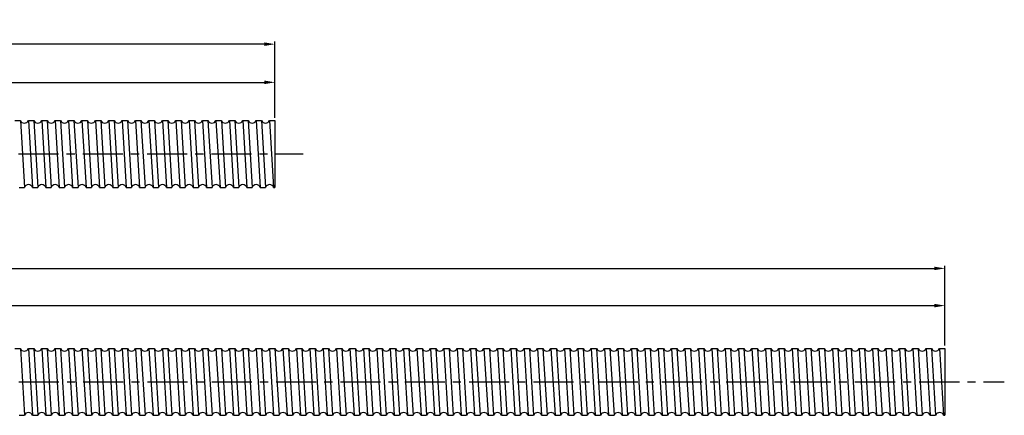
# Model space of a CAD drawing. Units: inches. Extents: x 131 to 1795, y 120 to 406.
# Drawn here: x 1428 to 1795, y 132 to 280 of the extents above; entities that cross this region are included whole.
import ezdxf

# ---------------------------------------------------------------- set-up
doc = ezdxf.new("R2010")
doc.units = ezdxf.units.IN
doc.header["$LTSCALE"] = 4
doc.linetypes.add('CENTER', pattern=[2, 1.25, -0.25, 0.25, -0.25])
doc.layers.add('center', color=3, linetype='CENTER')
doc.styles.add('DUKI 3', font='HBATANG.TTF', dxfattribs={"height": 6})
doc.dimstyles.new('DUKI3', dxfattribs={"dimtxt": 6, "dimasz": 4, "dimexe": 1, "dimexo": 1, "dimgap": 2.2, "dimtad": 1, "dimdsep": 46, "dimtxsty": 'DUKI 3', "dimcen": 1, "dimclrd": 5, "dimclre": 5, "dimclrt": 2, "dimadec": 1, "dimazin": 2, "dimtm": 1e-09, "dimtfac": 0.5, "dimtmove": 0, "dimatfit": 3, "dimfxl": 1, "dimarcsym": 0})

# ---------------------------------------------------------------- blocks, each defined once
blk = doc.blocks.new('*D21')
at = {"color": 5, "lineweight": -2}
for p, q in [((972.86, 243.18), (972.86, 257.39)), ((1522.86, 243.18), (1522.86, 257.39)), ((976.86, 256.39), (1518.86, 256.39))]:
    blk.add_line(p, q, dxfattribs=at)
at = {"color": 5}
for points in [[(976.86, 257.06), (976.86, 255.73), (972.86, 256.39)], [(1518.86, 257.06), (1518.86, 255.73), (1522.86, 256.39)]]:
    blk.add_solid(points, dxfattribs=at)
at = {"layer": 'Defpoints', "color": 0}
for p in [(1522.86, 256.39), (972.86, 242.18), (1522.86, 242.18)]:
    blk.add_point(p, dxfattribs=at)
at = {"color": 2, "insert": (1247.86, 261.59), "char_height": 6, "attachment_point": 5, "style": 'DUKI 3'}
blk.add_mtext('550', dxfattribs=at)
blk = doc.blocks.new('*D25')
at = {"color": 5, "lineweight": -2}
for p, q in [((972.86, 158.1), (972.86, 174.05)), ((976.86, 173.05), (1768.86, 173.05)), ((1772.86, 158.1), (1772.86, 174.05))]:
    blk.add_line(p, q, dxfattribs=at)
at = {"color": 5}
for points in [[(976.86, 173.72), (976.86, 172.38), (972.86, 173.05)], [(1768.86, 173.72), (1768.86, 172.38), (1772.86, 173.05)]]:
    blk.add_solid(points, dxfattribs=at)
at = {"layer": 'Defpoints', "color": 0}
for p in [(1772.86, 173.05), (972.86, 157.1), (1772.86, 157.1)]:
    blk.add_point(p, dxfattribs=at)
at = {"color": 2, "insert": (1372.86, 178.25), "char_height": 6, "attachment_point": 5, "style": 'DUKI 3'}
blk.add_mtext('800', dxfattribs=at)
blk = doc.blocks.new('*D27')
at = {"color": 5, "lineweight": -2}
for p, q in [((142.86, 158.1), (142.86, 187.94)), ((1772.86, 158.1), (1772.86, 187.94)), ((146.86, 186.94), (1768.86, 186.94))]:
    blk.add_line(p, q, dxfattribs=at)
at = {"color": 5}
for points in [[(146.86, 187.6), (146.86, 186.27), (142.86, 186.94)], [(1768.86, 187.6), (1768.86, 186.27), (1772.86, 186.94)]]:
    blk.add_solid(points, dxfattribs=at)
at = {"layer": 'Defpoints', "color": 0}
for p in [(1772.86, 186.94), (142.86, 157.1), (1772.86, 157.1)]:
    blk.add_point(p, dxfattribs=at)
at = {"color": 2, "insert": (957.86, 192.14), "char_height": 6, "attachment_point": 5, "style": 'DUKI 3'}
blk.add_mtext('1630', dxfattribs=at)
blk = doc.blocks.new('*D28')
at = {"color": 5, "lineweight": -2}
for p, q in [((392.86, 243.18), (392.86, 271.64)), ((1518.86, 270.64), (396.86, 270.64)), ((1522.86, 243.18), (1522.86, 271.64))]:
    blk.add_line(p, q, dxfattribs=at)
at = {"color": 5}
for points in [[(396.86, 271.3), (396.86, 269.97), (392.86, 270.64)], [(1518.86, 271.3), (1518.86, 269.97), (1522.86, 270.64)]]:
    blk.add_solid(points, dxfattribs=at)
at = {"layer": 'Defpoints', "color": 0}
for p in [(392.86, 270.64), (392.86, 242.18), (1522.86, 242.18)]:
    blk.add_point(p, dxfattribs=at)
at = {"color": 2, "insert": (957.86, 275.84), "char_height": 6, "attachment_point": 5, "style": 'DUKI 3'}
blk.add_mtext('1130', dxfattribs=at)

msp = doc.modelspace()

# ---------------------------------------------------------------- linework, layer by layer
for p, q in [((1425.845, 242.184), (1427.859, 242.184)), ((1427.859, 242.184), (1429.384, 217.184)), ((1430.845, 242.184), (1432.369, 217.184)), ((1430.845, 242.184), (1432.859, 242.184)), ((1432.859, 242.184), (1434.384, 217.184)), ((1435.845, 242.184), (1437.369, 217.184)), ((1435.845, 242.184), (1437.859, 242.184)), ((1437.859, 242.184), (1439.384, 217.184)), ((1440.845, 242.184), (1442.369, 217.184)), ((1440.845, 242.184), (1442.859, 242.184)), ((1442.859, 242.184), (1444.384, 217.184)), ((1445.845, 242.184), (1447.369, 217.184)), ((1445.845, 242.184), (1447.859, 242.184)), ((1447.859, 242.184), (1449.384, 217.184)), ((1450.845, 242.184), (1452.369, 217.184)), ((1450.845, 242.184), (1452.859, 242.184)), ((1452.859, 242.184), (1454.384, 217.184)), ((1455.845, 242.184), (1457.369, 217.184)), ((1455.845, 242.184), (1457.859, 242.184)), ((1457.859, 242.184), (1459.384, 217.184)), ((1460.845, 242.184), (1462.369, 217.184)), ((1460.845, 242.184), (1462.859, 242.184)), ((1462.859, 242.184), (1464.384, 217.184)), ((1465.845, 242.184), (1467.369, 217.184)), ((1465.845, 242.184), (1467.859, 242.184)), ((1467.859, 242.184), (1469.384, 217.184)), ((1470.845, 242.184), (1472.369, 217.184)), ((1470.845, 242.184), (1472.859, 242.184)), ((1472.859, 242.184), (1474.384, 217.184)), ((1475.845, 242.184), (1477.369, 217.184)), ((1475.845, 242.184), (1477.859, 242.184)), ((1477.859, 242.184), (1479.384, 217.184)), ((1480.845, 242.184), (1482.369, 217.184)), ((1480.845, 242.184), (1482.859, 242.184)), ((1482.859, 242.184), (1484.384, 217.184)), ((1485.845, 242.184), (1487.369, 217.184)), ((1485.845, 242.184), (1487.859, 242.184)), ((1487.859, 242.184), (1489.384, 217.184)), ((1490.845, 242.184), (1492.369, 217.184)), ((1490.845, 242.184), (1492.859, 242.184)), ((1492.859, 242.184), (1494.384, 217.184)), ((1495.845, 242.184), (1497.369, 217.184)), ((1495.845, 242.184), (1497.859, 242.184)), ((1497.859, 242.184), (1499.384, 217.184)), ((1500.845, 242.184), (1502.369, 217.184)), ((1500.845, 242.184), (1502.859, 242.184)), ((1502.859, 242.184), (1504.384, 217.184)), ((1505.845, 242.184), (1507.369, 217.184)), ((1505.845, 242.184), (1507.859, 242.184)), ((1507.859, 242.184), (1509.384, 217.184)), ((1510.845, 242.184), (1512.369, 217.184)), ((1510.845, 242.184), (1512.859, 242.184)), ((1512.859, 242.184), (1514.384, 217.184)), ((1515.845, 242.184), (1517.369, 217.184)), ((1515.845, 242.184), (1517.859, 242.184)), ((1517.859, 242.184), (1519.384, 217.184)), ((1520.845, 242.184), (1522.369, 217.184)), ((1520.845, 242.184), (1522.859, 242.184)), ((1522.859, 242.184), (1522.859, 217.184)), ((1427.369, 217.184), (1429.384, 217.184)), ((1432.369, 217.184), (1434.384, 217.184)), ((1437.369, 217.184), (1439.384, 217.184)), ((1442.369, 217.184), (1444.384, 217.184)), ((1447.369, 217.184), (1449.384, 217.184)), ((1452.369, 217.184), (1454.384, 217.184)), ((1457.369, 217.184), (1459.384, 217.184)), ((1462.369, 217.184), (1464.384, 217.184)), ((1467.369, 217.184), (1469.384, 217.184)), ((1472.369, 217.184), (1474.384, 217.184)), ((1477.369, 217.184), (1479.384, 217.184)), ((1482.369, 217.184), (1484.384, 217.184)), ((1487.369, 217.184), (1489.384, 217.184)), ((1492.369, 217.184), (1494.384, 217.184)), ((1497.369, 217.184), (1499.384, 217.184)), ((1502.369, 217.184), (1504.384, 217.184)), ((1507.369, 217.184), (1509.384, 217.184)), ((1512.369, 217.184), (1514.384, 217.184)), ((1517.369, 217.184), (1519.384, 217.184)), ((1522.369, 217.184), (1522.859, 217.184)), ((1425.845, 157.103), (1427.859, 157.103)), ((1427.859, 157.103), (1429.384, 132.103)), ((1430.845, 157.103), (1432.369, 132.103)), ((1430.845, 157.103), (1432.859, 157.103)), ((1432.859, 157.103), (1434.384, 132.103)), ((1435.845, 157.103), (1437.369, 132.103)), ((1435.845, 157.103), (1437.859, 157.103)), ((1437.859, 157.103), (1439.384, 132.103)), ((1440.845, 157.103), (1442.369, 132.103)), ((1440.845, 157.103), (1442.859, 157.103)), ((1442.859, 157.103), (1444.384, 132.103)), ((1445.845, 157.103), (1447.369, 132.103)), ((1445.845, 157.103), (1447.859, 157.103)), ((1447.859, 157.103), (1449.384, 132.103)), ((1450.845, 157.103), (1452.369, 132.103)), ((1450.845, 157.103), (1452.859, 157.103)), ((1452.859, 157.103), (1454.384, 132.103)), ((1455.845, 157.103), (1457.369, 132.103)), ((1455.845, 157.103), (1457.859, 157.103)), ((1457.859, 157.103), (1459.384, 132.103)), ((1460.845, 157.103), (1462.369, 132.103)), ((1460.845, 157.103), (1462.859, 157.103)), ((1462.859, 157.103), (1464.384, 132.103)), ((1465.845, 157.103), (1467.369, 132.103)), ((1465.845, 157.103), (1467.859, 157.103)), ((1467.859, 157.103), (1469.384, 132.103)), ((1470.845, 157.103), (1472.369, 132.103)), ((1470.845, 157.103), (1472.859, 157.103)), ((1472.859, 157.103), (1474.384, 132.103)), ((1475.845, 157.103), (1477.369, 132.103)), ((1475.845, 157.103), (1477.859, 157.103)), ((1477.859, 157.103), (1479.384, 132.103)), ((1480.845, 157.103), (1482.369, 132.103)), ((1480.845, 157.103), (1482.859, 157.103)), ((1482.859, 157.103), (1484.384, 132.103)), ((1485.845, 157.103), (1487.369, 132.103)), ((1485.845, 157.103), (1487.859, 157.103)), ((1487.859, 157.103), (1489.384, 132.103)), ((1490.845, 157.103), (1492.369, 132.103)), ((1490.845, 157.103), (1492.859, 157.103)), ((1492.859, 157.103), (1494.384, 132.103)), ((1495.845, 157.103), (1497.369, 132.103)), ((1495.845, 157.103), (1497.859, 157.103)), ((1497.859, 157.103), (1499.384, 132.103)), ((1500.845, 157.103), (1502.369, 132.103)), ((1500.845, 157.103), (1502.859, 157.103)), ((1502.859, 157.103), (1504.384, 132.103)), ((1505.845, 157.103), (1507.369, 132.103)), ((1505.845, 157.103), (1507.859, 157.103)), ((1507.859, 157.103), (1509.384, 132.103)), ((1510.845, 157.103), (1512.369, 132.103)), ((1510.845, 157.103), (1512.859, 157.103)), ((1512.859, 157.103), (1514.384, 132.103)), ((1515.845, 157.103), (1517.369, 132.103)), ((1515.845, 157.103), (1517.859, 157.103)), ((1517.859, 157.103), (1519.384, 132.103)), ((1520.845, 157.103), (1522.369, 132.103)), ((1520.845, 157.103), (1522.859, 157.103)), ((1522.859, 157.103), (1524.384, 132.103)), ((1525.845, 157.103), (1527.369, 132.103)), ((1525.845, 157.103), (1527.859, 157.103)), ((1527.859, 157.103), (1529.384, 132.103)), ((1530.845, 157.103), (1532.369, 132.103)), ((1530.845, 157.103), (1532.859, 157.103)), ((1532.859, 157.103), (1534.384, 132.103)), ((1535.845, 157.103), (1537.369, 132.103)), ((1535.845, 157.103), (1537.859, 157.103)), ((1537.859, 157.103), (1539.384, 132.103)), ((1540.845, 157.103), (1542.369, 132.103)), ((1540.845, 157.103), (1542.859, 157.103)), ((1542.859, 157.103), (1544.384, 132.103)), ((1545.845, 157.103), (1547.369, 132.103)), ((1545.845, 157.103), (1547.859, 157.103)), ((1547.859, 157.103), (1549.384, 132.103)), ((1550.845, 157.103), (1552.369, 132.103)), ((1550.845, 157.103), (1552.859, 157.103)), ((1552.859, 157.103), (1554.384, 132.103)), ((1555.845, 157.103), (1557.369, 132.103)), ((1555.845, 157.103), (1557.859, 157.103)), ((1557.859, 157.103), (1559.384, 132.103)), ((1560.845, 157.103), (1562.369, 132.103)), ((1560.845, 157.103), (1562.859, 157.103)), ((1562.859, 157.103), (1564.384, 132.103)), ((1565.845, 157.103), (1567.369, 132.103)), ((1565.845, 157.103), (1567.859, 157.103)), ((1567.859, 157.103), (1569.384, 132.103)), ((1570.845, 157.103), (1572.369, 132.103)), ((1570.845, 157.103), (1572.859, 157.103)), ((1572.859, 157.103), (1574.384, 132.103)), ((1575.845, 157.103), (1577.369, 132.103)), ((1575.845, 157.103), (1577.859, 157.103)), ((1577.859, 157.103), (1579.384, 132.103)), ((1580.845, 157.103), (1582.369, 132.103)), ((1580.845, 157.103), (1582.859, 157.103)), ((1582.859, 157.103), (1584.384, 132.103)), ((1585.845, 157.103), (1587.369, 132.103)), ((1585.845, 157.103), (1587.859, 157.103)), ((1587.859, 157.103), (1589.384, 132.103)), ((1590.845, 157.103), (1592.369, 132.103)), ((1590.845, 157.103), (1592.859, 157.103)), ((1592.859, 157.103), (1594.384, 132.103)), ((1595.845, 157.103), (1597.369, 132.103)), ((1595.845, 157.103), (1597.859, 157.103)), ((1597.859, 157.103), (1599.384, 132.103)), ((1600.845, 157.103), (1602.369, 132.103)), ((1600.845, 157.103), (1602.859, 157.103)), ((1602.859, 157.103), (1604.384, 132.103)), ((1605.845, 157.103), (1607.369, 132.103)), ((1605.845, 157.103), (1607.859, 157.103)), ((1607.859, 157.103), (1609.384, 132.103)), ((1610.845, 157.103), (1612.369, 132.103)), ((1610.845, 157.103), (1612.859, 157.103)), ((1612.859, 157.103), (1614.384, 132.103)), ((1615.845, 157.103), (1617.369, 132.103)), ((1615.845, 157.103), (1617.859, 157.103)), ((1617.859, 157.103), (1619.384, 132.103)), ((1620.845, 157.103), (1622.369, 132.103)), ((1620.845, 157.103), (1622.859, 157.103)), ((1622.859, 157.103), (1624.384, 132.103)), ((1625.845, 157.103), (1627.369, 132.103)), ((1625.845, 157.103), (1627.859, 157.103)), ((1627.859, 157.103), (1629.384, 132.103)), ((1630.845, 157.103), (1632.369, 132.103)), ((1630.845, 157.103), (1632.859, 157.103)), ((1632.859, 157.103), (1634.384, 132.103)), ((1635.845, 157.103), (1637.369, 132.103)), ((1635.845, 157.103), (1637.859, 157.103)), ((1637.859, 157.103), (1639.384, 132.103)), ((1640.845, 157.103), (1642.369, 132.103)), ((1640.845, 157.103), (1642.859, 157.103)), ((1642.859, 157.103), (1644.384, 132.103)), ((1645.845, 157.103), (1647.369, 132.103)), ((1645.845, 157.103), (1647.859, 157.103)), ((1647.859, 157.103), (1649.384, 132.103)), ((1650.845, 157.103), (1652.369, 132.103)), ((1650.845, 157.103), (1652.859, 157.103)), ((1652.859, 157.103), (1654.384, 132.103)), ((1655.845, 157.103), (1657.369, 132.103)), ((1655.845, 157.103), (1657.859, 157.103)), ((1657.859, 157.103), (1659.384, 132.103)), ((1660.845, 157.103), (1662.369, 132.103)), ((1660.845, 157.103), (1662.859, 157.103)), ((1662.859, 157.103), (1664.384, 132.103)), ((1665.845, 157.103), (1667.369, 132.103)), ((1665.845, 157.103), (1667.859, 157.103)), ((1667.859, 157.103), (1669.384, 132.103)), ((1670.845, 157.103), (1672.369, 132.103)), ((1670.845, 157.103), (1672.859, 157.103)), ((1672.859, 157.103), (1674.384, 132.103)), ((1675.845, 157.103), (1677.369, 132.103)), ((1675.845, 157.103), (1677.859, 157.103)), ((1677.859, 157.103), (1679.384, 132.103)), ((1680.845, 157.103), (1682.369, 132.103)), ((1680.845, 157.103), (1682.859, 157.103)), ((1682.859, 157.103), (1684.384, 132.103)), ((1685.845, 157.103), (1687.369, 132.103)), ((1685.845, 157.103), (1687.859, 157.103)), ((1687.859, 157.103), (1689.384, 132.103)), ((1690.845, 157.103), (1692.369, 132.103)), ((1690.845, 157.103), (1692.859, 157.103)), ((1692.859, 157.103), (1694.384, 132.103)), ((1695.845, 157.103), (1697.369, 132.103)), ((1695.845, 157.103), (1697.859, 157.103)), ((1697.859, 157.103), (1699.384, 132.103)), ((1700.845, 157.103), (1702.369, 132.103)), ((1700.845, 157.103), (1702.859, 157.103)), ((1702.859, 157.103), (1704.384, 132.103)), ((1705.845, 157.103), (1707.369, 132.103)), ((1705.845, 157.103), (1707.859, 157.103)), ((1707.859, 157.103), (1709.384, 132.103)), ((1710.845, 157.103), (1712.369, 132.103)), ((1710.845, 157.103), (1712.859, 157.103)), ((1712.859, 157.103), (1714.384, 132.103)), ((1715.845, 157.103), (1717.369, 132.103)), ((1715.845, 157.103), (1717.859, 157.103)), ((1717.859, 157.103), (1719.384, 132.103)), ((1720.845, 157.103), (1722.369, 132.103)), ((1720.845, 157.103), (1722.859, 157.103)), ((1722.859, 157.103), (1724.384, 132.103)), ((1725.845, 157.103), (1727.369, 132.103)), ((1725.845, 157.103), (1727.859, 157.103)), ((1727.859, 157.103), (1729.384, 132.103)), ((1730.845, 157.103), (1732.369, 132.103)), ((1730.845, 157.103), (1732.859, 157.103)), ((1732.859, 157.103), (1734.384, 132.103)), ((1735.845, 157.103), (1737.369, 132.103)), ((1735.845, 157.103), (1737.859, 157.103)), ((1737.859, 157.103), (1739.384, 132.103)), ((1740.845, 157.103), (1742.369, 132.103)), ((1740.845, 157.103), (1742.859, 157.103)), ((1742.859, 157.103), (1744.384, 132.103)), ((1745.845, 157.103), (1747.369, 132.103)), ((1745.845, 157.103), (1747.859, 157.103)), ((1747.859, 157.103), (1749.384, 132.103)), ((1750.845, 157.103), (1752.369, 132.103)), ((1750.845, 157.103), (1752.859, 157.103)), ((1752.859, 157.103), (1754.384, 132.103)), ((1755.845, 157.103), (1757.369, 132.103)), ((1755.845, 157.103), (1757.859, 157.103)), ((1757.859, 157.103), (1759.384, 132.103)), ((1760.845, 157.103), (1762.369, 132.103)), ((1760.845, 157.103), (1762.859, 157.103)), ((1762.859, 157.103), (1764.384, 132.103)), ((1765.845, 157.103), (1767.369, 132.103)), ((1765.845, 157.103), (1767.859, 157.103)), ((1767.859, 157.103), (1769.384, 132.103)), ((1770.845, 157.103), (1772.369, 132.103)), ((1770.845, 157.103), (1772.859, 157.103)), ((1772.859, 157.103), (1772.859, 132.103)), ((1427.369, 132.103), (1429.384, 132.103)), ((1432.369, 132.103), (1434.384, 132.103)), ((1437.369, 132.103), (1439.384, 132.103)), ((1442.369, 132.103), (1444.384, 132.103)), ((1447.369, 132.103), (1449.384, 132.103)), ((1452.369, 132.103), (1454.384, 132.103)), ((1457.369, 132.103), (1459.384, 132.103)), ((1462.369, 132.103), (1464.384, 132.103)), ((1467.369, 132.103), (1469.384, 132.103)), ((1472.369, 132.103), (1474.384, 132.103)), ((1477.369, 132.103), (1479.384, 132.103)), ((1482.369, 132.103), (1484.384, 132.103)), ((1487.369, 132.103), (1489.384, 132.103)), ((1492.369, 132.103), (1494.384, 132.103)), ((1497.369, 132.103), (1499.384, 132.103)), ((1502.369, 132.103), (1504.384, 132.103)), ((1507.369, 132.103), (1509.384, 132.103)), ((1512.369, 132.103), (1514.384, 132.103)), ((1517.369, 132.103), (1519.384, 132.103)), ((1522.369, 132.103), (1524.384, 132.103)), ((1527.369, 132.103), (1529.384, 132.103)), ((1532.369, 132.103), (1534.384, 132.103)), ((1537.369, 132.103), (1539.384, 132.103)), ((1542.369, 132.103), (1544.384, 132.103)), ((1547.369, 132.103), (1549.384, 132.103)), ((1552.369, 132.103), (1554.384, 132.103)), ((1557.369, 132.103), (1559.384, 132.103)), ((1562.369, 132.103), (1564.384, 132.103)), ((1567.369, 132.103), (1569.384, 132.103)), ((1572.369, 132.103), (1574.384, 132.103)), ((1577.369, 132.103), (1579.384, 132.103)), ((1582.369, 132.103), (1584.384, 132.103)), ((1587.369, 132.103), (1589.384, 132.103)), ((1592.369, 132.103), (1594.384, 132.103)), ((1597.369, 132.103), (1599.384, 132.103)), ((1602.369, 132.103), (1604.384, 132.103)), ((1607.369, 132.103), (1609.384, 132.103)), ((1612.369, 132.103), (1614.384, 132.103)), ((1617.369, 132.103), (1619.384, 132.103)), ((1622.369, 132.103), (1624.384, 132.103)), ((1627.369, 132.103), (1629.384, 132.103)), ((1632.369, 132.103), (1634.384, 132.103)), ((1637.369, 132.103), (1639.384, 132.103)), ((1642.369, 132.103), (1644.384, 132.103)), ((1647.369, 132.103), (1649.384, 132.103)), ((1652.369, 132.103), (1654.384, 132.103)), ((1657.369, 132.103), (1659.384, 132.103)), ((1662.369, 132.103), (1664.384, 132.103)), ((1667.369, 132.103), (1669.384, 132.103)), ((1672.369, 132.103), (1674.384, 132.103)), ((1677.369, 132.103), (1679.384, 132.103)), ((1682.369, 132.103), (1684.384, 132.103)), ((1687.369, 132.103), (1689.384, 132.103)), ((1692.369, 132.103), (1694.384, 132.103)), ((1697.369, 132.103), (1699.384, 132.103)), ((1702.369, 132.103), (1704.384, 132.103)), ((1707.369, 132.103), (1709.384, 132.103)), ((1712.369, 132.103), (1714.384, 132.103)), ((1717.369, 132.103), (1719.384, 132.103)), ((1722.369, 132.103), (1724.384, 132.103)), ((1727.369, 132.103), (1729.384, 132.103)), ((1732.369, 132.103), (1734.384, 132.103)), ((1737.369, 132.103), (1739.384, 132.103)), ((1742.369, 132.103), (1744.384, 132.103)), ((1747.369, 132.103), (1749.384, 132.103)), ((1752.369, 132.103), (1754.384, 132.103)), ((1757.369, 132.103), (1759.384, 132.103)), ((1762.369, 132.103), (1764.384, 132.103)), ((1767.369, 132.103), (1769.384, 132.103)), ((1772.369, 132.103), (1772.859, 132.103))]:
    msp.add_line(p, q)
for centre, start, end in [((1429.352, 242.724), 199.88647, 340.11353), ((1434.352, 242.724), 199.88647, 340.11353), ((1439.352, 242.724), 199.88647, 340.11353), ((1444.352, 242.724), 199.88647, 340.11353), ((1449.352, 242.724), 199.88647, 340.11353), ((1454.352, 242.724), 199.88647, 340.11353), ((1459.352, 242.724), 199.88647, 340.11353), ((1464.352, 242.724), 199.88647, 340.11353), ((1469.352, 242.724), 199.88647, 340.11353), ((1474.352, 242.724), 199.88647, 340.11353), ((1479.352, 242.724), 199.88647, 340.11353), ((1484.352, 242.724), 199.88647, 340.11353), ((1489.352, 242.724), 199.88647, 340.11353), ((1494.352, 242.724), 199.88647, 340.11353), ((1499.352, 242.724), 199.88647, 340.11353), ((1504.352, 242.724), 199.88647, 340.11353), ((1509.352, 242.724), 199.88647, 340.11353), ((1514.352, 242.724), 199.88647, 340.11353), ((1519.352, 242.724), 199.88647, 340.11353), ((1430.876, 216.644), 19.88647, 160.11353), ((1435.876, 216.644), 19.88647, 160.11353), ((1440.876, 216.644), 19.88647, 160.11353), ((1445.876, 216.644), 19.88647, 160.11353), ((1450.876, 216.644), 19.88647, 160.11353), ((1455.876, 216.644), 19.88647, 160.11353), ((1460.876, 216.644), 19.88647, 160.11353), ((1465.876, 216.644), 19.88647, 160.11353), ((1470.876, 216.644), 19.88647, 160.11353), ((1475.876, 216.644), 19.88647, 160.11353), ((1480.876, 216.644), 19.88647, 160.11353), ((1485.876, 216.644), 19.88647, 160.11353), ((1490.876, 216.644), 19.88647, 160.11353), ((1495.876, 216.644), 19.88647, 160.11353), ((1500.876, 216.644), 19.88647, 160.11353), ((1505.876, 216.644), 19.88647, 160.11353), ((1510.876, 216.644), 19.88647, 160.11353), ((1515.876, 216.644), 19.88647, 160.11353), ((1520.876, 216.644), 19.88647, 160.11353), ((1429.352, 157.643), 199.88647, 340.11353), ((1434.352, 157.643), 199.88647, 340.11353), ((1439.352, 157.643), 199.88647, 340.11353), ((1444.352, 157.643), 199.88647, 340.11353), ((1449.352, 157.643), 199.88647, 340.11353), ((1454.352, 157.643), 199.88647, 340.11353), ((1459.352, 157.643), 199.88647, 340.11353), ((1464.352, 157.643), 199.88647, 340.11353), ((1469.352, 157.643), 199.88647, 340.11353), ((1474.352, 157.643), 199.88647, 340.11353), ((1479.352, 157.643), 199.88647, 340.11353), ((1484.352, 157.643), 199.88647, 340.11353), ((1489.352, 157.643), 199.88647, 340.11353), ((1494.352, 157.643), 199.88647, 340.11353), ((1499.352, 157.643), 199.88647, 340.11353), ((1504.352, 157.643), 199.88647, 340.11353), ((1509.352, 157.643), 199.88647, 340.11353), ((1514.352, 157.643), 199.88647, 340.11353), ((1519.352, 157.643), 199.88647, 340.11353), ((1524.352, 157.643), 199.88647, 340.11353), ((1529.352, 157.643), 199.88647, 340.11353), ((1534.352, 157.643), 199.88647, 340.11353), ((1539.352, 157.643), 199.88647, 340.11353), ((1544.352, 157.643), 199.88647, 340.11353), ((1549.352, 157.643), 199.88647, 340.11353), ((1554.352, 157.643), 199.88647, 340.11353), ((1559.352, 157.643), 199.88647, 340.11353), ((1564.352, 157.643), 199.88647, 340.11353), ((1569.352, 157.643), 199.88647, 340.11353), ((1574.352, 157.643), 199.88647, 340.11353), ((1579.352, 157.643), 199.88647, 340.11353), ((1584.352, 157.643), 199.88647, 340.11353), ((1589.352, 157.643), 199.88647, 340.11353), ((1594.352, 157.643), 199.88647, 340.11353), ((1599.352, 157.643), 199.88647, 340.11353), ((1604.352, 157.643), 199.88647, 340.11353), ((1609.352, 157.643), 199.88647, 340.11353), ((1614.352, 157.643), 199.88647, 340.11353), ((1619.352, 157.643), 199.88647, 340.11353), ((1624.352, 157.643), 199.88647, 340.11353), ((1629.352, 157.643), 199.88647, 340.11353), ((1634.352, 157.643), 199.88647, 340.11353), ((1639.352, 157.643), 199.88647, 340.11353), ((1644.352, 157.643), 199.88647, 340.11353), ((1649.352, 157.643), 199.88647, 340.11353), ((1654.352, 157.643), 199.88647, 340.11353), ((1659.352, 157.643), 199.88647, 340.11353), ((1664.352, 157.643), 199.88647, 340.11353), ((1669.352, 157.643), 199.88647, 340.11353), ((1674.352, 157.643), 199.88647, 340.11353), ((1679.352, 157.643), 199.88647, 340.11353), ((1684.352, 157.643), 199.88647, 340.11353), ((1689.352, 157.643), 199.88647, 340.11353), ((1694.352, 157.643), 199.88647, 340.11353), ((1699.352, 157.643), 199.88647, 340.11353), ((1704.352, 157.643), 199.88647, 340.11353), ((1709.352, 157.643), 199.88647, 340.11353), ((1714.352, 157.643), 199.88647, 340.11353), ((1719.352, 157.643), 199.88647, 340.11353), ((1724.352, 157.643), 199.88647, 340.11353), ((1729.352, 157.643), 199.88647, 340.11353), ((1734.352, 157.643), 199.88647, 340.11353), ((1739.352, 157.643), 199.88647, 340.11353), ((1744.352, 157.643), 199.88647, 340.11353), ((1749.352, 157.643), 199.88647, 340.11353), ((1754.352, 157.643), 199.88647, 340.11353), ((1759.352, 157.643), 199.88647, 340.11353), ((1764.352, 157.643), 199.88647, 340.11353), ((1769.352, 157.643), 199.88647, 340.11353), ((1430.876, 131.563), 19.88647, 160.11353), ((1435.876, 131.563), 19.88647, 160.11353), ((1440.876, 131.563), 19.88647, 160.11353), ((1445.876, 131.563), 19.88647, 160.11353), ((1450.876, 131.563), 19.88647, 160.11353), ((1455.876, 131.563), 19.88647, 160.11353), ((1460.876, 131.563), 19.88647, 160.11353), ((1465.876, 131.563), 19.88647, 160.11353), ((1470.876, 131.563), 19.88647, 160.11353), ((1475.876, 131.563), 19.88647, 160.11353), ((1480.876, 131.563), 19.88647, 160.11353), ((1485.876, 131.563), 19.88647, 160.11353), ((1490.876, 131.563), 19.88647, 160.11353), ((1495.876, 131.563), 19.88647, 160.11353), ((1500.876, 131.563), 19.88647, 160.11353), ((1505.876, 131.563), 19.88647, 160.11353), ((1510.876, 131.563), 19.88647, 160.11353), ((1515.876, 131.563), 19.88647, 160.11353), ((1520.876, 131.563), 19.88647, 160.11353), ((1525.876, 131.563), 19.88647, 160.11353), ((1530.876, 131.563), 19.88647, 160.11353), ((1535.876, 131.563), 19.88647, 160.11353), ((1540.876, 131.563), 19.88647, 160.11353), ((1545.876, 131.563), 19.88647, 160.11353), ((1550.876, 131.563), 19.88647, 160.11353), ((1555.876, 131.563), 19.88647, 160.11353), ((1560.876, 131.563), 19.88647, 160.11353), ((1565.876, 131.563), 19.88647, 160.11353), ((1570.876, 131.563), 19.88647, 160.11353), ((1575.876, 131.563), 19.88647, 160.11353), ((1580.876, 131.563), 19.88647, 160.11353), ((1585.876, 131.563), 19.88647, 160.11353), ((1590.876, 131.563), 19.88647, 160.11353), ((1595.876, 131.563), 19.88647, 160.11353), ((1600.876, 131.563), 19.88647, 160.11353), ((1605.876, 131.563), 19.88647, 160.11353), ((1610.876, 131.563), 19.88647, 160.11353), ((1615.876, 131.563), 19.88647, 160.11353), ((1620.876, 131.563), 19.88647, 160.11353), ((1625.876, 131.563), 19.88647, 160.11353), ((1630.876, 131.563), 19.88647, 160.11353), ((1635.876, 131.563), 19.88647, 160.11353), ((1640.876, 131.563), 19.88647, 160.11353), ((1645.876, 131.563), 19.88647, 160.11353), ((1650.876, 131.563), 19.88647, 160.11353), ((1655.876, 131.563), 19.88647, 160.11353), ((1660.876, 131.563), 19.88647, 160.11353), ((1665.876, 131.563), 19.88647, 160.11353), ((1670.876, 131.563), 19.88647, 160.11353), ((1675.876, 131.563), 19.88647, 160.11353), ((1680.876, 131.563), 19.88647, 160.11353), ((1685.876, 131.563), 19.88647, 160.11353), ((1690.876, 131.563), 19.88647, 160.11353), ((1695.876, 131.563), 19.88647, 160.11353), ((1700.876, 131.563), 19.88647, 160.11353), ((1705.876, 131.563), 19.88647, 160.11353), ((1710.876, 131.563), 19.88647, 160.11353), ((1715.876, 131.563), 19.88647, 160.11353), ((1720.876, 131.563), 19.88647, 160.11353), ((1725.876, 131.563), 19.88647, 160.11353), ((1730.876, 131.563), 19.88647, 160.11353), ((1735.876, 131.563), 19.88647, 160.11353), ((1740.876, 131.563), 19.88647, 160.11353), ((1745.876, 131.563), 19.88647, 160.11353), ((1750.876, 131.563), 19.88647, 160.11353), ((1755.876, 131.563), 19.88647, 160.11353), ((1760.876, 131.563), 19.88647, 160.11353), ((1765.876, 131.563), 19.88647, 160.11353), ((1770.876, 131.563), 19.88647, 160.11353)]:
    msp.add_arc(centre, 1.587, start, end)
at = {"layer": 'center', "ltscale": 3}
for p, q in [((371.139, 229.684), (1533.433, 229.684)), ((131.279, 144.603), (1795.007, 144.603))]:
    msp.add_line(p, q, dxfattribs=at)

# ---------------------------------------------------------------- dimensions: what is measured, and where the dimension line sits
for base, p1, p2, picture, middle in [((392.859, 270.638), (1522.859, 242.184), (392.859, 242.184), '*D28', (957.859, 275.838)), ((1522.859, 256.394), (972.859, 242.184), (1522.859, 242.184), '*D21', (1247.859, 261.594)), ((1772.859, 173.05), (972.859, 157.103), (1772.859, 157.103), '*D25', (1372.859, 178.25))]:
    dim = msp.add_linear_dim(base=base, p1=p1, p2=p2, dimstyle='DUKI3')
    dim.commit()
    dim.dimension.update_dxf_attribs({"geometry": picture, "text_midpoint": middle})
dim = msp.add_linear_dim(base=(1772.859, 186.936), p1=(142.859, 157.103), p2=(1772.859, 157.103), dimstyle='DUKI3')
dim.commit()
dim.dimension.update_dxf_attribs({"geometry": '*D27', "text_midpoint": (957.859, 186.936), "dimtype": 160})

doc.saveas('drawing.dxf')
